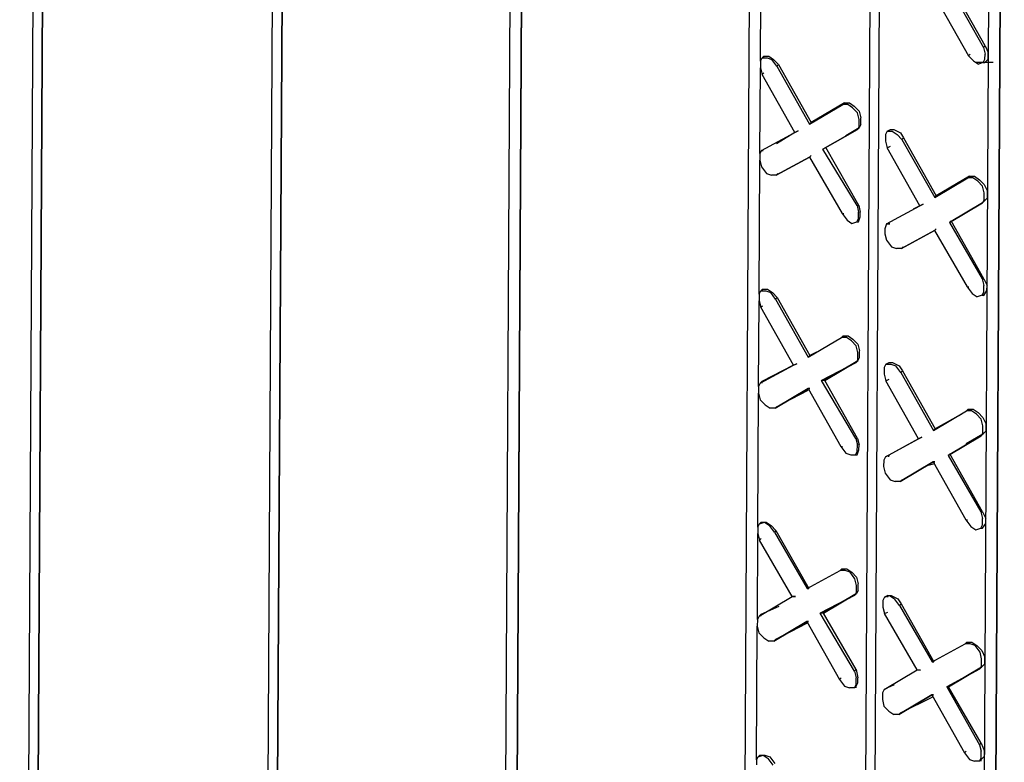
# Model space of a CAD drawing. Units: inches. Extents: x -53 to 76, y 26 to 193.
# Drawn here: x -21 to -17, y 118 to 122 of the extents above; entities that cross this region are included whole.
import ezdxf

# ---------------------------------------------------------------- set-up
doc = ezdxf.new("R2010")
doc.units = ezdxf.units.IN
doc.header["$MEASUREMENT"] = 0
doc.layers.add('Hatch', color=1, linetype='Continuous', lineweight=30)

msp = doc.modelspace()

# ---------------------------------------------------------------- linework, layer by layer
at = {"layer": 'Hatch'}
for p, q in [((-20.8498, 128.1445), (-20.9417, 111.5562)), ((-20.807, 128.1156), (-20.8989, 111.5273)), ((-20.8989, 111.5273), (-20.807, 128.1156)), ((-19.8142, 127.5368), (-19.906, 110.9485)), ((-19.7713, 127.5079), (-19.8631, 110.9268)), ((-19.8631, 110.9268), (-19.7713, 127.5079)), ((-18.7857, 126.9292), (-18.8775, 110.3481)), ((-18.7357, 126.9003), (-18.8275, 110.3191)), ((-18.8275, 110.3191), (-18.7357, 126.9003)), ((-17.7537, 125.6408), (-17.838, 110.4211)), ((-17.2323, 125.337), (-17.3163, 110.1674)), ((-17.2734, 110.1457), (-17.1895, 125.3152)), ((-17.2734, 110.1457), (-17.1895, 125.3152)), ((-16.7181, 125.0331), (-16.802, 109.8708)), ((-16.7523, 109.7917), (-16.668, 125.0114)), ((-16.668, 125.0114), (-16.7523, 109.7917)), ((-17.7266, 121.4917), (-17.7233, 122.0721)), ((-17.7266, 121.4917), (-17.7233, 122.0721)), ((-16.9008, 121.8024), (-16.7589, 121.5508)), ((-16.7516, 121.5579), (-16.8936, 121.8095)), ((-16.9655, 121.7669), (-16.8235, 121.5153)), ((-16.7589, 121.5508), (-16.7516, 121.5579)), ((-16.7589, 121.5508), (-16.7518, 121.5221)), ((-16.7516, 121.5579), (-16.7375, 121.5292)), ((-17.7266, 121.4917), (-17.7193, 121.5059)), ((-17.7121, 121.5131), (-17.7193, 121.5059)), ((-17.7193, 121.5059), (-17.6978, 121.5058)), ((-17.7122, 121.5059), (-17.7121, 121.5131)), ((-17.7121, 121.5131), (-17.6906, 121.513)), ((-17.6978, 121.5058), (-17.6764, 121.4985)), ((-17.6906, 121.513), (-17.6692, 121.4985)), ((-16.8235, 121.5153), (-16.8163, 121.5224)), ((-16.8235, 121.5153), (-16.8022, 121.4937)), ((-16.7592, 121.4863), (-16.752, 121.5006)), ((-16.752, 121.5006), (-16.7518, 121.5221)), ((-16.752, 121.4863), (-16.7376, 121.5005)), ((-16.7376, 121.5005), (-16.7375, 121.5292)), ((-17.7288, 121.0904), (-17.7267, 121.463)), ((-17.7288, 121.0904), (-17.7267, 121.463)), ((-17.7266, 121.4917), (-17.7267, 121.463)), ((-17.7267, 121.463), (-17.7197, 121.4343)), ((-17.655, 121.4698), (-17.6764, 121.4985)), ((-17.6692, 121.4985), (-17.6478, 121.4769)), ((-17.6478, 121.4769), (-17.655, 121.4698)), ((-17.655, 121.4698), (-17.5131, 121.2182)), ((-17.6478, 121.4769), (-17.5059, 121.2253)), ((-16.8022, 121.4937), (-16.7807, 121.4793)), ((-16.7162, 121.4861), (-16.795, 121.4865)), ((-16.7592, 121.4863), (-16.7807, 121.4793)), ((-16.7592, 121.4863), (-16.752, 121.4863)), ((-17.7197, 121.4343), (-17.7125, 121.4414)), ((-17.5778, 121.1827), (-17.7197, 121.4343)), ((-17.5131, 121.2182), (-17.3693, 121.3034)), ((-17.5131, 121.2182), (-17.3693, 121.3034)), ((-17.3621, 121.3105), (-17.5059, 121.2253)), ((-17.5059, 121.2253), (-17.3621, 121.3105)), ((-17.3693, 121.3034), (-17.3621, 121.3105)), ((-17.3693, 121.3034), (-17.3621, 121.3105)), ((-17.3478, 121.3032), (-17.3693, 121.3034)), ((-17.3621, 121.3105), (-17.3406, 121.3104)), ((-17.3264, 121.2888), (-17.3478, 121.3032)), ((-17.3406, 121.3104), (-17.3192, 121.2959)), ((-17.305, 121.2672), (-17.3264, 121.2888)), ((-17.3192, 121.2959), (-17.2978, 121.2743)), ((-17.298, 121.2385), (-17.305, 121.2672)), ((-17.2978, 121.2743), (-17.2908, 121.2456)), ((-17.291, 121.2169), (-17.2908, 121.2456)), ((-17.5059, 121.2253), (-17.5131, 121.2182)), ((-17.5131, 121.2182), (-17.5059, 121.2253)), ((-17.2982, 121.2027), (-17.3557, 121.1671)), ((-17.3557, 121.1671), (-17.2982, 121.2027)), ((-17.2982, 121.2098), (-17.3054, 121.1955)), ((-17.3054, 121.1955), (-17.2982, 121.2027)), ((-17.3054, 121.1955), (-17.2982, 121.2027)), ((-17.2982, 121.2098), (-17.298, 121.2385)), ((-17.291, 121.2169), (-17.2982, 121.2027)), ((-17.7215, 121.1047), (-17.5778, 121.1827)), ((-17.7215, 121.1047), (-17.5778, 121.1827)), ((-17.5778, 121.1827), (-17.6569, 121.133)), ((-17.5778, 121.1827), (-17.6569, 121.133)), ((-17.5778, 121.1827), (-17.5634, 121.1898)), ((-17.5634, 121.1898), (-17.5778, 121.1827)), ((-17.4564, 121.1104), (-17.3054, 121.1955)), ((-17.3054, 121.1955), (-17.4564, 121.1104)), ((-17.1837, 121.1734), (-17.1839, 121.1447)), ((-17.1765, 121.1876), (-17.1837, 121.1734)), ((-17.1765, 121.1876), (-17.1621, 121.1947)), ((-17.1765, 121.1876), (-17.155, 121.1875)), ((-17.1621, 121.1947), (-17.1478, 121.1947)), ((-17.155, 121.1875), (-17.1336, 121.1731)), ((-17.1478, 121.1947), (-17.1192, 121.1802)), ((-17.1122, 121.1515), (-17.1336, 121.1731)), ((-17.1192, 121.1802), (-17.105, 121.1586)), ((-17.105, 121.1586), (-17.1122, 121.1515)), ((-17.105, 121.1586), (-16.9631, 120.907)), ((-17.442, 121.1175), (-17.4564, 121.1104)), ((-17.442, 121.1175), (-17.4564, 121.1104)), ((-17.3001, 120.8659), (-17.442, 121.1175)), ((-17.1839, 121.1447), (-17.1769, 121.116)), ((-17.1769, 121.116), (-17.1625, 121.1231)), ((-17.035, 120.8644), (-17.1769, 121.116)), ((-17.1122, 121.1515), (-16.9703, 120.8999)), ((-17.7288, 121.0904), (-17.7289, 121.0617)), ((-17.7215, 121.1047), (-17.7288, 121.0904)), ((-17.7215, 121.1047), (-17.7144, 121.1046)), ((-17.7144, 121.1046), (-17.7215, 121.1047)), ((-17.6576, 120.9968), (-17.5139, 121.0749)), ((-17.5139, 121.0749), (-17.6576, 120.9968)), ((-17.5139, 121.0749), (-17.5067, 121.082)), ((-17.5139, 121.0749), (-17.5067, 121.082)), ((-17.5139, 121.0749), (-17.3719, 120.8304)), ((-17.3072, 120.8659), (-17.4564, 121.1104)), ((-17.7322, 120.4813), (-17.7289, 121.0617)), ((-17.7322, 120.4813), (-17.7289, 121.0617)), ((-17.7289, 121.0617), (-17.7219, 121.033)), ((-17.7219, 121.033), (-17.7006, 121.0042)), ((-17.7006, 121.0042), (-17.6791, 120.997)), ((-17.6576, 120.9968), (-17.6791, 120.997)), ((-17.6504, 121.004), (-17.6576, 120.9968)), ((-17.6504, 121.004), (-17.6576, 120.9968)), ((-16.8193, 120.9922), (-16.9631, 120.907)), ((-16.9631, 120.907), (-16.8193, 120.9922)), ((-16.8265, 120.9851), (-16.8193, 120.9922)), ((-16.8265, 120.9851), (-16.8193, 120.9922)), ((-16.8193, 120.9922), (-16.7978, 120.9921)), ((-16.7978, 120.9921), (-16.7764, 120.9776)), ((-16.9703, 120.8999), (-16.8265, 120.9851)), ((-16.9703, 120.8999), (-16.8265, 120.9851)), ((-16.805, 120.9849), (-16.8265, 120.9851)), ((-16.7836, 120.9705), (-16.805, 120.9849)), ((-16.7622, 120.9489), (-16.7836, 120.9705)), ((-16.7764, 120.9776), (-16.755, 120.956)), ((-16.7552, 120.9202), (-16.7622, 120.9489)), ((-16.755, 120.956), (-16.7408, 120.9273)), ((-16.9631, 120.907), (-16.9703, 120.8999)), ((-16.9703, 120.8999), (-16.9631, 120.907)), ((-16.7553, 120.8915), (-16.7552, 120.9202)), ((-16.741, 120.8986), (-16.7408, 120.9273)), ((-17.3072, 120.8659), (-17.3002, 120.8372)), ((-17.3072, 120.8659), (-17.3001, 120.8659)), ((-17.3001, 120.8659), (-17.2931, 120.8372)), ((-17.1787, 120.7864), (-17.035, 120.8644)), ((-17.1787, 120.7864), (-17.035, 120.8644)), ((-17.035, 120.8644), (-17.0637, 120.8502)), ((-17.035, 120.8644), (-17.0637, 120.8502)), ((-17.035, 120.8644), (-17.0206, 120.8715)), ((-17.0206, 120.8715), (-17.035, 120.8644)), ((-16.9064, 120.792), (-16.7626, 120.8772)), ((-16.7626, 120.8772), (-16.9064, 120.792)), ((-16.7553, 120.8915), (-16.7626, 120.8772)), ((-16.7626, 120.8772), (-16.7554, 120.8844)), ((-16.7554, 120.8844), (-16.7626, 120.8772)), ((-16.7626, 120.8772), (-16.7554, 120.8844)), ((-16.7626, 120.8772), (-16.7554, 120.8844)), ((-16.741, 120.8986), (-16.7554, 120.8844)), ((-17.3719, 120.8304), (-17.3506, 120.8017)), ((-17.3719, 120.8304), (-17.3648, 120.8304)), ((-17.3004, 120.8085), (-17.3002, 120.8372)), ((-17.2932, 120.8157), (-17.2931, 120.8372)), ((-17.3506, 120.8017), (-17.3292, 120.7872)), ((-17.3292, 120.7872), (-17.3076, 120.7943)), ((-17.3076, 120.7943), (-17.3004, 120.8085)), ((-17.3076, 120.7943), (-17.3005, 120.7942)), ((-17.3076, 120.7943), (-17.3005, 120.7942)), ((-17.3005, 120.7942), (-17.2932, 120.8157)), ((-17.1787, 120.7864), (-17.186, 120.7649)), ((-17.1787, 120.7864), (-17.1644, 120.7863)), ((-17.1644, 120.7863), (-17.1787, 120.7864)), ((-16.8992, 120.7992), (-16.9064, 120.792)), ((-16.8992, 120.7992), (-16.9064, 120.792)), ((-16.9064, 120.792), (-16.7644, 120.5476)), ((-16.7572, 120.5476), (-16.8992, 120.7992)), ((-17.186, 120.7649), (-17.1861, 120.7434)), ((-17.1861, 120.7434), (-17.1791, 120.7147)), ((-17.1148, 120.6785), (-16.9711, 120.7566)), ((-16.9711, 120.7566), (-17.1148, 120.6785)), ((-16.9711, 120.7566), (-16.9639, 120.7637)), ((-16.9711, 120.7566), (-16.9639, 120.7637)), ((-16.9711, 120.7566), (-16.8291, 120.5121)), ((-17.1791, 120.7147), (-17.1578, 120.6859)), ((-17.1578, 120.6859), (-17.1363, 120.6787)), ((-17.1148, 120.6785), (-17.1363, 120.6787)), ((-17.1076, 120.6857), (-17.1148, 120.6785)), ((-17.1076, 120.6857), (-17.1148, 120.6785)), ((-16.7644, 120.5476), (-16.7574, 120.5189)), ((-16.7644, 120.5476), (-16.7572, 120.5476)), ((-16.7576, 120.4902), (-16.7574, 120.5189)), ((-16.7572, 120.5476), (-16.7431, 120.5188)), ((-16.7432, 120.4973), (-16.7431, 120.5188)), ((-17.7322, 120.4813), (-17.7323, 120.4526)), ((-17.7322, 120.4813), (-17.7249, 120.4956)), ((-17.7177, 120.5027), (-17.7249, 120.4956)), ((-17.7249, 120.4956), (-17.7034, 120.4955)), ((-17.7177, 120.4956), (-17.7177, 120.5027)), ((-17.7177, 120.5027), (-17.6962, 120.5026)), ((-17.7034, 120.4955), (-17.682, 120.4882)), ((-17.6962, 120.5026), (-17.6748, 120.4882)), ((-17.6606, 120.4594), (-17.682, 120.4882)), ((-17.6748, 120.4882), (-17.6534, 120.4665)), ((-16.8291, 120.5121), (-16.8078, 120.4834)), ((-16.8291, 120.5121), (-16.8219, 120.5121)), ((-16.8078, 120.4834), (-16.7863, 120.4689)), ((-16.7648, 120.476), (-16.7863, 120.4689)), ((-16.7648, 120.476), (-16.7576, 120.4902)), ((-16.7576, 120.4759), (-16.7648, 120.476)), ((-16.7648, 120.476), (-16.7576, 120.4759)), ((-16.7576, 120.4759), (-16.7432, 120.4973)), ((-17.7344, 120.08), (-17.7323, 120.4526)), ((-17.7344, 120.08), (-17.7323, 120.4526)), ((-17.7323, 120.4526), (-17.7253, 120.4239)), ((-17.6534, 120.4665), (-17.6606, 120.4594)), ((-17.6606, 120.4594), (-17.5187, 120.2078)), ((-17.6534, 120.4665), (-17.5115, 120.215)), ((-17.7253, 120.4239), (-17.7181, 120.4311)), ((-17.5834, 120.1724), (-17.7253, 120.4239)), ((-17.5187, 120.2078), (-17.3749, 120.293)), ((-17.5187, 120.2078), (-17.3749, 120.293)), ((-17.3749, 120.293), (-17.3677, 120.3001)), ((-17.3749, 120.293), (-17.3677, 120.3001)), ((-17.3534, 120.2929), (-17.3749, 120.293)), ((-17.3677, 120.3001), (-17.3677, 120.293)), ((-17.3677, 120.3001), (-17.3462, 120.3)), ((-17.3677, 120.3001), (-17.3677, 120.293)), ((-17.332, 120.2785), (-17.3534, 120.2929)), ((-17.3462, 120.3), (-17.3248, 120.2856)), ((-17.3106, 120.2568), (-17.332, 120.2785)), ((-17.3248, 120.2856), (-17.3034, 120.264)), ((-17.3034, 120.264), (-17.2964, 120.2353)), ((-17.4827, 120.2291), (-17.5115, 120.215)), ((-17.5115, 120.215), (-17.4827, 120.2291)), ((-17.3036, 120.2281), (-17.3106, 120.2568)), ((-17.3038, 120.1995), (-17.3036, 120.2281)), ((-17.2966, 120.2066), (-17.2964, 120.2353)), ((-17.5834, 120.1724), (-17.569, 120.1794)), ((-17.569, 120.1794), (-17.5834, 120.1724)), ((-17.5115, 120.215), (-17.5187, 120.2078)), ((-17.5187, 120.2078), (-17.5115, 120.215)), ((-17.4619, 120.1072), (-17.311, 120.1852)), ((-17.311, 120.1852), (-17.4619, 120.1072)), ((-17.3038, 120.1923), (-17.4476, 120.1071)), ((-17.4476, 120.1071), (-17.3038, 120.1923)), ((-17.3038, 120.1995), (-17.311, 120.1852)), ((-17.311, 120.1852), (-17.3038, 120.1923)), ((-17.311, 120.1852), (-17.3038, 120.1923)), ((-17.3038, 120.1923), (-17.2966, 120.2066)), ((-17.1821, 120.1773), (-17.1893, 120.163)), ((-17.1821, 120.1773), (-17.1677, 120.1844)), ((-17.1821, 120.1773), (-17.1606, 120.1772)), ((-17.1677, 120.1844), (-17.1534, 120.1843)), ((-17.1606, 120.1772), (-17.1391, 120.1699)), ((-17.1534, 120.1843), (-17.1248, 120.1698)), ((-17.7271, 120.0943), (-17.5834, 120.1724)), ((-17.7271, 120.0943), (-17.5834, 120.1724)), ((-17.5834, 120.1724), (-17.7199, 120.1015)), ((-17.5834, 120.1724), (-17.7199, 120.1015)), ((-17.1893, 120.163), (-17.1895, 120.1343)), ((-17.1895, 120.1343), (-17.1825, 120.1056)), ((-17.1178, 120.1411), (-17.1391, 120.1699)), ((-17.1248, 120.1698), (-17.1106, 120.1482)), ((-17.1106, 120.1482), (-17.1178, 120.1411)), ((-17.1178, 120.1411), (-16.9759, 119.8895)), ((-17.1106, 120.1482), (-16.9687, 119.8967)), ((-17.7271, 120.0943), (-17.7344, 120.08)), ((-17.7271, 120.0943), (-17.7199, 120.1015)), ((-17.7199, 120.1015), (-17.7271, 120.0943)), ((-17.7199, 120.1015), (-17.72, 120.0943)), ((-17.4476, 120.1071), (-17.4619, 120.1072)), ((-17.3128, 119.8556), (-17.4619, 120.1072)), ((-17.4476, 120.1071), (-17.4619, 120.1072)), ((-17.3057, 119.8555), (-17.4476, 120.1071)), ((-17.1825, 120.1056), (-17.1681, 120.1127)), ((-17.0405, 119.8541), (-17.1825, 120.1056)), ((-17.7377, 119.471), (-17.7345, 120.0514)), ((-17.7377, 119.471), (-17.7345, 120.0514)), ((-17.7344, 120.08), (-17.7345, 120.0514)), ((-17.7345, 120.0514), (-17.7275, 120.0227)), ((-17.6632, 119.9865), (-17.5194, 120.0717)), ((-17.5194, 120.0717), (-17.6632, 119.9865)), ((-17.6273, 120.0078), (-17.5195, 120.0645)), ((-17.6273, 120.0078), (-17.5195, 120.0645)), ((-17.5123, 120.0716), (-17.5194, 120.0717)), ((-17.5194, 120.0717), (-17.3775, 119.8201)), ((-17.5194, 120.0717), (-17.5123, 120.0716)), ((-17.7275, 120.0227), (-17.7062, 120.0011)), ((-17.7062, 120.0011), (-17.6847, 119.9866)), ((-17.6632, 119.9865), (-17.6847, 119.9866)), ((-17.656, 119.9936), (-17.6632, 119.9865)), ((-17.656, 119.9936), (-17.6632, 119.9865)), ((-16.9759, 119.8895), (-16.8321, 119.9747)), ((-16.9759, 119.8895), (-16.8321, 119.9747)), ((-16.8321, 119.9747), (-16.8249, 119.9818)), ((-16.8321, 119.9747), (-16.8249, 119.9818)), ((-16.8106, 119.9746), (-16.8321, 119.9747)), ((-16.8249, 119.9818), (-16.8249, 119.9747)), ((-16.8249, 119.9818), (-16.8034, 119.9817)), ((-16.8249, 119.9818), (-16.8249, 119.9747)), ((-16.7892, 119.9602), (-16.8106, 119.9746)), ((-16.8034, 119.9817), (-16.782, 119.9673)), ((-16.782, 119.9673), (-16.7606, 119.9457)), ((-16.8536, 119.9605), (-16.9687, 119.8967)), ((-16.9687, 119.8967), (-16.8536, 119.9605)), ((-16.7678, 119.9385), (-16.7892, 119.9602)), ((-16.7608, 119.9098), (-16.7678, 119.9385)), ((-16.7606, 119.9457), (-16.7464, 119.9169)), ((-16.9687, 119.8967), (-16.9759, 119.8895)), ((-16.9759, 119.8895), (-16.9687, 119.8967)), ((-16.7609, 119.8812), (-16.7682, 119.8669)), ((-16.7466, 119.8883), (-16.761, 119.874)), ((-16.7609, 119.8812), (-16.7608, 119.9098)), ((-16.7466, 119.8883), (-16.7464, 119.9169)), ((-17.3128, 119.8556), (-17.3058, 119.8269)), ((-17.3128, 119.8556), (-17.3057, 119.8555)), ((-17.3057, 119.8555), (-17.2987, 119.8268)), ((-17.1843, 119.776), (-17.0405, 119.8541)), ((-17.1843, 119.776), (-17.0405, 119.8541)), ((-17.0405, 119.8541), (-17.1699, 119.7831)), ((-17.0405, 119.8541), (-17.1699, 119.7831)), ((-17.0405, 119.8541), (-17.0262, 119.8611)), ((-17.0262, 119.8611), (-17.0405, 119.8541)), ((-16.912, 119.7817), (-16.7682, 119.8669)), ((-16.7682, 119.8669), (-16.912, 119.7817)), ((-16.761, 119.874), (-16.8329, 119.8314)), ((-16.8329, 119.8314), (-16.761, 119.874)), ((-16.7682, 119.8669), (-16.761, 119.874)), ((-16.7682, 119.8669), (-16.761, 119.874)), ((-17.3775, 119.8201), (-17.3562, 119.7913)), ((-17.3775, 119.8201), (-17.3704, 119.8201)), ((-17.3562, 119.7913), (-17.3347, 119.784)), ((-17.3132, 119.7839), (-17.306, 119.7982)), ((-17.3061, 119.7839), (-17.2988, 119.8053)), ((-17.306, 119.7982), (-17.3058, 119.8269)), ((-17.2988, 119.8053), (-17.2987, 119.8268)), ((-17.3347, 119.784), (-17.3132, 119.7839)), ((-17.3132, 119.7839), (-17.3061, 119.7839)), ((-17.3132, 119.7839), (-17.3061, 119.7839)), ((-17.1915, 119.7617), (-17.1917, 119.7331)), ((-17.1843, 119.776), (-17.1915, 119.7617)), ((-17.1843, 119.776), (-17.1699, 119.7831)), ((-17.1699, 119.7831), (-17.1843, 119.776)), ((-17.1699, 119.7831), (-17.17, 119.776)), ((-17.1204, 119.6682), (-16.9766, 119.7534)), ((-16.9766, 119.7534), (-17.1204, 119.6682)), ((-16.9694, 119.7533), (-16.9766, 119.7534)), ((-16.9766, 119.7534), (-16.8347, 119.5018)), ((-16.9766, 119.7534), (-16.9694, 119.7533)), ((-16.9048, 119.7888), (-16.912, 119.7817)), ((-16.9048, 119.7888), (-16.912, 119.7817)), ((-16.912, 119.7817), (-16.77, 119.5373)), ((-16.7628, 119.5372), (-16.9048, 119.7888)), ((-17.1917, 119.7331), (-17.1847, 119.7044)), ((-16.9982, 119.7392), (-16.9695, 119.7462)), ((-16.9982, 119.7392), (-16.9695, 119.7462)), ((-17.1847, 119.7044), (-17.1634, 119.6756)), ((-17.1634, 119.6756), (-17.1419, 119.6683)), ((-17.1204, 119.6682), (-17.1419, 119.6683)), ((-17.1132, 119.6753), (-17.1204, 119.6682)), ((-17.1132, 119.6753), (-17.1204, 119.6682)), ((-16.77, 119.5373), (-16.763, 119.5086)), ((-16.77, 119.5373), (-16.7628, 119.5372)), ((-16.7628, 119.5372), (-16.7487, 119.5085)), ((-17.7233, 119.4924), (-17.7305, 119.4853)), ((-17.7305, 119.4853), (-17.709, 119.4923)), ((-17.7233, 119.4852), (-17.7233, 119.4924)), ((-17.7233, 119.4924), (-17.7018, 119.4923)), ((-17.709, 119.4923), (-17.6876, 119.4779)), ((-17.7018, 119.4923), (-17.6804, 119.4778)), ((-16.8347, 119.5018), (-16.8133, 119.473)), ((-16.8347, 119.5018), (-16.8275, 119.5018)), ((-16.7632, 119.4799), (-16.763, 119.5086)), ((-16.7488, 119.487), (-16.7487, 119.5085)), ((-17.7377, 119.471), (-17.7379, 119.4423)), ((-17.7377, 119.471), (-17.7305, 119.4853)), ((-17.6662, 119.4491), (-17.6876, 119.4779)), ((-17.6804, 119.4778), (-17.659, 119.4562)), ((-17.659, 119.4562), (-17.6662, 119.4491)), ((-17.6662, 119.4491), (-17.5242, 119.2046)), ((-17.659, 119.4562), (-17.5171, 119.2046)), ((-16.8133, 119.473), (-16.7919, 119.4586)), ((-16.7919, 119.4586), (-16.7704, 119.4656)), ((-16.7704, 119.4656), (-16.7632, 119.4799)), ((-16.7704, 119.4656), (-16.7632, 119.4656)), ((-16.7704, 119.4656), (-16.7632, 119.4656)), ((-16.7632, 119.4656), (-16.7488, 119.487)), ((-17.74, 119.0697), (-17.7379, 119.4423)), ((-17.74, 119.0697), (-17.7379, 119.4423)), ((-17.7379, 119.4423), (-17.7309, 119.4136)), ((-17.7309, 119.4136), (-17.7237, 119.4207)), ((-17.5889, 119.1692), (-17.7309, 119.4136)), ((-17.5242, 119.2046), (-17.3805, 119.2827)), ((-17.5242, 119.2046), (-17.3805, 119.2827)), ((-17.3805, 119.2827), (-17.3733, 119.2898)), ((-17.3805, 119.2827), (-17.3733, 119.2898)), ((-17.359, 119.2826), (-17.3805, 119.2827)), ((-17.3733, 119.2898), (-17.3733, 119.2826)), ((-17.3733, 119.2898), (-17.3518, 119.2897)), ((-17.3733, 119.2898), (-17.3733, 119.2826)), ((-17.3375, 119.2753), (-17.359, 119.2826)), ((-17.3518, 119.2897), (-17.3304, 119.2752)), ((-17.3162, 119.2465), (-17.3375, 119.2753)), ((-17.3304, 119.2752), (-17.309, 119.2536)), ((-17.3092, 119.2178), (-17.3162, 119.2465)), ((-17.309, 119.2536), (-17.302, 119.2249)), ((-17.5171, 119.2046), (-17.5242, 119.2046)), ((-17.5242, 119.2046), (-17.5171, 119.2046)), ((-17.3094, 119.1891), (-17.3092, 119.2178)), ((-17.3022, 119.1963), (-17.3094, 119.182)), ((-17.3022, 119.1963), (-17.302, 119.2249)), ((-17.7327, 119.084), (-17.5889, 119.1692)), ((-17.7327, 119.084), (-17.5889, 119.1692)), ((-17.5889, 119.1692), (-17.5746, 119.1691)), ((-17.5746, 119.1691), (-17.5889, 119.1692)), ((-17.4675, 119.0968), (-17.3166, 119.1748)), ((-17.3166, 119.1748), (-17.4675, 119.0968)), ((-17.3094, 119.182), (-17.4532, 119.0968)), ((-17.4532, 119.0968), (-17.3094, 119.182)), ((-17.3094, 119.1891), (-17.3166, 119.1748)), ((-17.3166, 119.1748), (-17.3094, 119.182)), ((-17.3166, 119.1748), (-17.3094, 119.182)), ((-17.1949, 119.1527), (-17.1951, 119.124)), ((-17.1877, 119.167), (-17.1949, 119.1527)), ((-17.1733, 119.174), (-17.1877, 119.167)), ((-17.1877, 119.167), (-17.1661, 119.174)), ((-17.1733, 119.1669), (-17.1733, 119.174)), ((-17.1733, 119.174), (-17.159, 119.174)), ((-17.1661, 119.174), (-17.1447, 119.1596)), ((-17.159, 119.174), (-17.1304, 119.1595)), ((-17.1234, 119.1308), (-17.1447, 119.1596)), ((-17.1304, 119.1595), (-17.1162, 119.1379)), ((-17.6465, 119.1265), (-17.7255, 119.0911)), ((-17.6465, 119.1265), (-17.7255, 119.0911)), ((-17.1951, 119.124), (-17.1881, 119.0953)), ((-17.1162, 119.1379), (-17.1234, 119.1308)), ((-17.1234, 119.1308), (-16.9814, 118.8863)), ((-17.1162, 119.1379), (-16.9742, 118.8863)), ((-17.74, 119.0697), (-17.7401, 119.041)), ((-17.7327, 119.084), (-17.74, 119.0697)), ((-17.7327, 119.084), (-17.7255, 119.0911)), ((-17.7255, 119.0911), (-17.7327, 119.084)), ((-17.7255, 119.0911), (-17.7256, 119.0839)), ((-17.4532, 119.0968), (-17.4675, 119.0968)), ((-17.3184, 118.8452), (-17.4675, 119.0968)), ((-17.4532, 119.0968), (-17.4675, 119.0968)), ((-17.3112, 118.8523), (-17.4532, 119.0968)), ((-17.1881, 119.0953), (-17.1737, 119.1024)), ((-17.0461, 118.8509), (-17.1881, 119.0953)), ((-17.7433, 118.4606), (-17.7401, 119.041)), ((-17.7433, 118.4606), (-17.7401, 119.041)), ((-17.7401, 119.041), (-17.7331, 119.0123)), ((-17.6688, 118.9761), (-17.525, 119.0613)), ((-17.525, 119.0613), (-17.6688, 118.9761)), ((-17.6616, 118.9833), (-17.5251, 119.0542)), ((-17.5251, 119.0542), (-17.6616, 118.9833)), ((-17.5179, 119.0613), (-17.525, 119.0613)), ((-17.525, 119.0613), (-17.3831, 118.8097)), ((-17.525, 119.0613), (-17.5179, 119.0613)), ((-17.7331, 119.0123), (-17.7117, 118.9907)), ((-17.7117, 118.9907), (-17.6903, 118.9763)), ((-17.6616, 118.9833), (-17.6688, 118.9761)), ((-17.6616, 118.9833), (-17.6688, 118.9761)), ((-17.6688, 118.9761), (-17.6903, 118.9763)), ((-16.9814, 118.8863), (-16.8377, 118.9644)), ((-16.9814, 118.8863), (-16.8377, 118.9644)), ((-16.8377, 118.9644), (-16.8305, 118.9715)), ((-16.8377, 118.9644), (-16.8305, 118.9715)), ((-16.8162, 118.9643), (-16.8377, 118.9644)), ((-16.8305, 118.9715), (-16.8305, 118.9643)), ((-16.8305, 118.9715), (-16.809, 118.9714)), ((-16.8305, 118.9715), (-16.8305, 118.9643)), ((-16.7947, 118.957), (-16.8162, 118.9643)), ((-16.809, 118.9714), (-16.7875, 118.9569)), ((-16.7734, 118.9282), (-16.7947, 118.957)), ((-16.7875, 118.9569), (-16.7662, 118.9353)), ((-16.7664, 118.8995), (-16.7734, 118.9282)), ((-16.7665, 118.8708), (-16.7664, 118.8995)), ((-16.7662, 118.9353), (-16.752, 118.9066)), ((-16.7522, 118.8779), (-16.752, 118.9066)), ((-17.3184, 118.8452), (-17.3112, 118.8523)), ((-17.3112, 118.8523), (-17.3043, 118.8165)), ((-17.1899, 118.7657), (-17.0461, 118.8509)), ((-17.1899, 118.7657), (-17.0461, 118.8509)), ((-17.0461, 118.8509), (-17.0318, 118.8508)), ((-17.0318, 118.8508), (-17.0461, 118.8509)), ((-16.9742, 118.8863), (-16.9814, 118.8863)), ((-16.9814, 118.8863), (-16.9742, 118.8863)), ((-16.9175, 118.7785), (-16.7738, 118.8565)), ((-16.7738, 118.8565), (-16.9175, 118.7785)), ((-16.7666, 118.8637), (-16.9104, 118.7785)), ((-16.9104, 118.7785), (-16.7666, 118.8637)), ((-16.7665, 118.8708), (-16.7738, 118.8565)), ((-16.7738, 118.8565), (-16.7666, 118.8637)), ((-16.7738, 118.8565), (-16.7666, 118.8637)), ((-16.7666, 118.8637), (-16.7522, 118.8779)), ((-17.3831, 118.8097), (-17.3759, 118.8169)), ((-17.3831, 118.8097), (-17.3618, 118.781)), ((-17.3184, 118.8452), (-17.3114, 118.8165)), ((-17.3116, 118.7879), (-17.3114, 118.8165)), ((-17.3044, 118.795), (-17.3043, 118.8165)), ((-17.3618, 118.781), (-17.3403, 118.7737)), ((-17.3188, 118.7736), (-17.3403, 118.7737)), ((-17.3188, 118.7736), (-17.3116, 118.7879)), ((-17.3116, 118.7807), (-17.3188, 118.7736)), ((-17.3117, 118.7735), (-17.3116, 118.7807)), ((-17.3116, 118.7807), (-17.3044, 118.795)), ((-17.1899, 118.7657), (-17.1971, 118.7514)), ((-17.1899, 118.7657), (-17.1755, 118.7728)), ((-17.1755, 118.7728), (-17.1899, 118.7657)), ((-17.1468, 118.7869), (-17.1755, 118.7728)), ((-17.1468, 118.7869), (-17.1755, 118.7728)), ((-16.9104, 118.7785), (-16.9175, 118.7785)), ((-16.9175, 118.7785), (-16.7756, 118.5269)), ((-16.9104, 118.7785), (-16.9175, 118.7785)), ((-16.7684, 118.534), (-16.9104, 118.7785)), ((-17.1971, 118.7514), (-17.1973, 118.7227)), ((-17.1973, 118.7227), (-17.1903, 118.694)), ((-17.126, 118.6578), (-16.9822, 118.743)), ((-16.9822, 118.743), (-17.126, 118.6578)), ((-17.1188, 118.665), (-16.9751, 118.7358)), ((-17.1188, 118.665), (-16.9751, 118.7358)), ((-16.975, 118.743), (-16.9822, 118.743)), ((-16.9822, 118.743), (-16.8403, 118.4914)), ((-16.9822, 118.743), (-16.975, 118.743)), ((-17.1903, 118.694), (-17.1689, 118.6724)), ((-17.1689, 118.6724), (-17.1475, 118.658)), ((-17.126, 118.6578), (-17.1475, 118.658)), ((-17.1188, 118.665), (-17.126, 118.6578)), ((-17.1188, 118.665), (-17.126, 118.6578)), ((-16.7756, 118.5269), (-16.7684, 118.534)), ((-16.7756, 118.5269), (-16.7686, 118.4982)), ((-16.7684, 118.534), (-16.7543, 118.4981)), ((-17.7433, 118.4606), (-17.7361, 118.4749)), ((-17.7289, 118.482), (-17.7361, 118.4749)), ((-17.7361, 118.4749), (-17.7146, 118.482)), ((-17.7289, 118.4749), (-17.7289, 118.482)), ((-17.7289, 118.482), (-17.7074, 118.4819)), ((-17.7146, 118.482), (-17.6931, 118.4675)), ((-17.7074, 118.4819), (-17.6859, 118.4746)), ((-17.6718, 118.4387), (-17.6931, 118.4675)), ((-17.6859, 118.4746), (-17.6646, 118.4459)), ((-16.8403, 118.4914), (-16.8331, 118.4986)), ((-16.8403, 118.4914), (-16.8189, 118.4627)), ((-16.776, 118.4553), (-16.7687, 118.4696)), ((-16.7688, 118.4624), (-16.7544, 118.4766)), ((-16.7687, 118.4696), (-16.7686, 118.4982)), ((-16.7544, 118.4766), (-16.7543, 118.4981)), ((-17.7433, 118.4606), (-17.7435, 118.4391)), ((-16.8189, 118.4627), (-16.7975, 118.4554)), ((-16.776, 118.4553), (-16.7975, 118.4554)), ((-16.776, 118.4553), (-16.7688, 118.4624)), ((-16.7688, 118.4552), (-16.7688, 118.4624))]:
    msp.add_line(p, q, dxfattribs=at)

doc.saveas('drawing.dxf')
